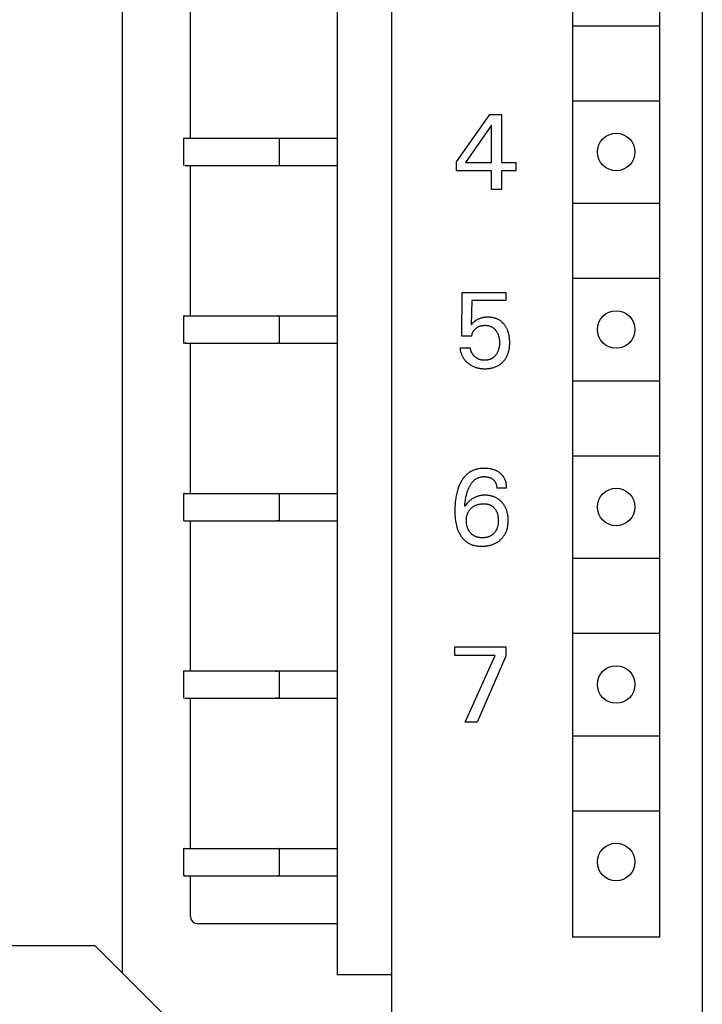
# Model space of a CAD drawing. Extents: x 0 to 594, y 0 to 420.
# Drawn here: x 127 to 147, y 297 to 326 of the extents above; entities that cross this region are included whole.
import ezdxf

# ---------------------------------------------------------------- set-up
doc = ezdxf.new("R2010")
doc.units = 0
doc.header["$LTSCALE"] = 32.67
doc.header["$MEASUREMENT"] = 0
doc.layers.add('20000_FRONT_O', color=7, linetype='CONTINUOUS')

msp = doc.modelspace()

# ---------------------------------------------------------------- linework, layer by layer
at = {"layer": '20000_FRONT_O', "color": 7, "linetype": 'Continuous'}
for p, q in [((138.33706, 233.72328), (138.33706, 352.92328)), ((147.43706, 353.02328), (147.43706, 233.62328)), ((136.73706, 351.62328), (136.73706, 297.82328)), ((143.63706, 350.12328), (143.63706, 298.92328)), ((146.18706, 350.12328), (146.18706, 298.92328)), ((130.43706, 347.02328), (130.43706, 297.88932)), ((132.43706, 322.32328), (132.43706, 326.72328)), ((143.66206, 325.62328), (146.16206, 325.62328)), ((143.66206, 323.42328), (146.16206, 323.42328)), ((140.23706, 321.63873), (141.20687, 323.02328)), ((141.20687, 323.02328), (141.55456, 323.02328)), ((141.55456, 323.02328), (141.55456, 321.61378)), ((141.25988, 322.70988), (140.49432, 321.61378)), ((141.25988, 321.61378), (141.25988, 322.70988)), ((132.23706, 322.32328), (132.23706, 321.52328)), ((132.23706, 322.32328), (136.73706, 322.32328)), ((135.03706, 322.32328), (135.03706, 321.52328)), ((140.23706, 321.37366), (140.23706, 321.63873)), ((140.49432, 321.61378), (141.25988, 321.61378)), ((141.55456, 321.61378), (141.97087, 321.61378)), ((141.97087, 321.61378), (141.97087, 321.37366)), ((132.27113, 321.52328), (136.73706, 321.52328)), ((132.43706, 317.12328), (132.43706, 321.52328)), ((141.25988, 321.37366), (140.23706, 321.37366)), ((141.25988, 320.82328), (141.25988, 321.37366)), ((141.55456, 321.37366), (141.55456, 320.82328)), ((141.97087, 321.37366), (141.55456, 321.37366)), ((141.55456, 320.82328), (141.25988, 320.82328)), ((143.66206, 320.42328), (146.16206, 320.42328)), ((143.66206, 318.22328), (146.16206, 318.22328)), ((140.38695, 316.52448), (140.40566, 317.8108)), ((140.40566, 317.8108), (141.67951, 317.8108)), ((140.68164, 317.57069), (140.66449, 316.86282)), ((141.67951, 317.57069), (140.68164, 317.57069)), ((141.67951, 317.8108), (141.67951, 317.57069)), ((132.23706, 317.12328), (132.23706, 316.32328)), ((132.23706, 317.12328), (136.73706, 317.12328)), ((132.27113, 317.123), (132.26282, 317.12328)), ((132.30481, 317.11695), (132.27113, 317.123)), ((134.9693, 317.11695), (135.00299, 317.123)), ((135.00589, 317.12315), (135.00299, 317.123)), ((135.0113, 317.12328), (135.00589, 317.12315)), ((135.03706, 317.12328), (135.03706, 316.32328)), ((140.79564, 316.9823), (140.78143, 316.97196)), ((140.81021, 316.99213), (140.79564, 316.9823)), ((140.82514, 317.00145), (140.81021, 316.99213)), ((140.84038, 317.01025), (140.82514, 317.00145)), ((140.85592, 317.01852), (140.84038, 317.01025)), ((140.87173, 317.02626), (140.85592, 317.01852)), ((140.8878, 317.03346), (140.87173, 317.02626)), ((140.90491, 317.04044), (140.8878, 317.03346)), ((140.92225, 317.04683), (140.90491, 317.04044)), ((140.9398, 317.05263), (140.92225, 317.04683)), ((140.95751, 317.05788), (140.9398, 317.05263)), ((140.97538, 317.06257), (140.95751, 317.05788)), ((140.99339, 317.06673), (140.97538, 317.06257)), ((141.01149, 317.07037), (140.99339, 317.06673)), ((141.03144, 317.07377), (141.01149, 317.07037)), ((141.05148, 317.07659), (141.03144, 317.07377)), ((141.07159, 317.07884), (141.05148, 317.07659)), ((141.09176, 317.08055), (141.07159, 317.07884)), ((141.11198, 317.08174), (141.09176, 317.08055)), ((141.13223, 317.08244), (141.11198, 317.08174)), ((141.15251, 317.08267), (141.13223, 317.08244)), ((141.17222, 317.08245), (141.15251, 317.08267)), ((141.19193, 317.08179), (141.17222, 317.08245)), ((141.21161, 317.08066), (141.19193, 317.08179)), ((141.23126, 317.07905), (141.21161, 317.08066)), ((141.25085, 317.07693), (141.23126, 317.07905)), ((141.27037, 317.07429), (141.25085, 317.07693)), ((141.2898, 317.07111), (141.27037, 317.07429)), ((141.30913, 317.06735), (141.2898, 317.07111)), ((141.32834, 317.06301), (141.30913, 317.06735)), ((141.34741, 317.05807), (141.32834, 317.06301)), ((141.36461, 317.05302), (141.34741, 317.05807)), ((141.38167, 317.04746), (141.36461, 317.05302)), ((141.39856, 317.04139), (141.38167, 317.04746)), ((141.41525, 317.03479), (141.39856, 317.04139)), ((141.43173, 317.02767), (141.41525, 317.03479)), ((141.44797, 317.02003), (141.43173, 317.02767)), ((141.46394, 317.01187), (141.44797, 317.02003)), ((141.47964, 317.00319), (141.46394, 317.01187)), ((141.49502, 316.99399), (141.47964, 317.00319)), ((141.51008, 316.98426), (141.49502, 316.99399)), ((141.52484, 316.97398), (141.51008, 316.98426)), ((141.53925, 316.9632), (141.52484, 316.97398)), ((140.68531, 316.88469), (140.66449, 316.86282)), ((140.70658, 316.90613), (140.68531, 316.88469)), ((140.72582, 316.92459), (140.70658, 316.90613)), ((140.74556, 316.94251), (140.72582, 316.92459)), ((140.73046, 316.67505), (140.73736, 316.68584)), ((140.73736, 316.68584), (140.7447, 316.69634)), ((140.7447, 316.69634), (140.75259, 316.70665)), ((140.76322, 316.95758), (140.74556, 316.94251)), ((140.75259, 316.70665), (140.76091, 316.71663)), ((140.76091, 316.71663), (140.76962, 316.72627)), ((140.78143, 316.97196), (140.76322, 316.95758)), ((140.76962, 316.72627), (140.77871, 316.73558)), ((140.77871, 316.73558), (140.78814, 316.74455)), ((140.78814, 316.74455), (140.79789, 316.75318)), ((140.79789, 316.75318), (140.80793, 316.76148)), ((140.80793, 316.76148), (140.81796, 316.76922)), ((140.81796, 316.76922), (140.82824, 316.77664)), ((140.82824, 316.77664), (140.83874, 316.7837)), ((140.83874, 316.7837), (140.84947, 316.79041)), ((140.84947, 316.79041), (140.86042, 316.79675)), ((140.86042, 316.79675), (140.87158, 316.8027)), ((140.87158, 316.8027), (140.88295, 316.80825)), ((140.88295, 316.80825), (140.89474, 316.8135)), ((140.89474, 316.8135), (140.90672, 316.81833)), ((140.90672, 316.81833), (140.91886, 316.82274)), ((140.91886, 316.82274), (140.93115, 316.82674)), ((140.93115, 316.82674), (140.94357, 316.83033)), ((140.94357, 316.83033), (140.95609, 316.83352)), ((140.95609, 316.83352), (140.9687, 316.83632)), ((140.9687, 316.83632), (140.98461, 316.83926)), ((140.98461, 316.83926), (141.0006, 316.84162)), ((141.0006, 316.84162), (141.01668, 316.84342)), ((141.01668, 316.84342), (141.03281, 316.84467)), ((141.03281, 316.84467), (141.04899, 316.84541)), ((141.04899, 316.84541), (141.0652, 316.84567)), ((141.0652, 316.84567), (141.07977, 316.8455)), ((141.07977, 316.8455), (141.09433, 316.84494)), ((141.09433, 316.84494), (141.10888, 316.84398)), ((141.10888, 316.84398), (141.12338, 316.84259)), ((141.12338, 316.84259), (141.13783, 316.84076)), ((141.13783, 316.84076), (141.15222, 316.83848)), ((141.15222, 316.83848), (141.16651, 316.83571)), ((141.16651, 316.83571), (141.1807, 316.83246)), ((141.1807, 316.83246), (141.19478, 316.82869)), ((141.19478, 316.82869), (141.20753, 316.82479)), ((141.20753, 316.82479), (141.22015, 316.82045)), ((141.22015, 316.82045), (141.23262, 316.81566)), ((141.23262, 316.81566), (141.2449, 316.81044)), ((141.2449, 316.81044), (141.25699, 316.80478)), ((141.25699, 316.80478), (141.26885, 316.79868)), ((141.26885, 316.79868), (141.28047, 316.79214)), ((141.28047, 316.79214), (141.29182, 316.78517)), ((141.29182, 316.78517), (141.30288, 316.77776)), ((141.30288, 316.77776), (141.3138, 316.7698)), ((141.3138, 316.7698), (141.32439, 316.76141)), ((141.32439, 316.76141), (141.33466, 316.75263)), ((141.33466, 316.75263), (141.3446, 316.74347)), ((141.3446, 316.74347), (141.35423, 316.73395)), ((141.35423, 316.73395), (141.36353, 316.72411)), ((141.36353, 316.72411), (141.37251, 316.71397)), ((141.37251, 316.71397), (141.38117, 316.70355)), ((141.38117, 316.70355), (141.3895, 316.69287)), ((141.3895, 316.69287), (141.3981, 316.68114)), ((141.55328, 316.95193), (141.53925, 316.9632)), ((141.56694, 316.9402), (141.55328, 316.95193)), ((141.58021, 316.92803), (141.56694, 316.9402)), ((141.59309, 316.91544), (141.58021, 316.92803)), ((141.60557, 316.90244), (141.59309, 316.91544)), ((141.61764, 316.88907), (141.60557, 316.90244)), ((141.6293, 316.87533), (141.61764, 316.88907)), ((141.64053, 316.86126), (141.6293, 316.87533)), ((141.65196, 316.84602), (141.64053, 316.86126)), ((141.6629, 316.83044), (141.65196, 316.84602)), ((141.67337, 316.81453), (141.6629, 316.83044)), ((141.68337, 316.79833), (141.67337, 316.81453)), ((141.69289, 316.78185), (141.68337, 316.79833)), ((141.70194, 316.76511), (141.69289, 316.78185)), ((141.71052, 316.74812), (141.70194, 316.76511)), ((141.71863, 316.73091), (141.71052, 316.74812)), ((141.72629, 316.71349), (141.71863, 316.73091)), ((141.73488, 316.6923), (141.72629, 316.71349)), ((141.74282, 316.67086), (141.73488, 316.6923)), ((140.68164, 316.52448), (140.38695, 316.52448)), ((140.68164, 316.52448), (140.68313, 316.53797)), ((140.68313, 316.53797), (140.68512, 316.55142)), ((140.68512, 316.55142), (140.68761, 316.56482)), ((140.68761, 316.56482), (140.69061, 316.57814)), ((140.69061, 316.57814), (140.6941, 316.59135)), ((140.6941, 316.59135), (140.6981, 316.60443)), ((140.6981, 316.60443), (140.7026, 316.61734)), ((140.7026, 316.61734), (140.70729, 316.62931)), ((140.70729, 316.62931), (140.71242, 316.64108)), ((140.71242, 316.64108), (140.71799, 316.65265)), ((140.71799, 316.65265), (140.724, 316.66398)), ((140.724, 316.66398), (140.73046, 316.67505)), ((141.3981, 316.68114), (141.40632, 316.66915)), ((141.40632, 316.66915), (141.41416, 316.65692)), ((141.41416, 316.65692), (141.42162, 316.64446)), ((141.42162, 316.64446), (141.42868, 316.63178)), ((141.42868, 316.63178), (141.43536, 316.6189)), ((141.43536, 316.6189), (141.44165, 316.60582)), ((141.44165, 316.60582), (141.44754, 316.59256)), ((141.44754, 316.59256), (141.45336, 316.57831)), ((141.45336, 316.57831), (141.45874, 316.56388)), ((141.45874, 316.56388), (141.46369, 316.54929)), ((141.46369, 316.54929), (141.46822, 316.53456)), ((141.46822, 316.53456), (141.47234, 316.51971)), ((141.47234, 316.51971), (141.47607, 316.50476)), ((141.47607, 316.50476), (141.4794, 316.48971)), ((141.4794, 316.48971), (141.48236, 316.47459)), ((141.48236, 316.47459), (141.48558, 316.45538)), ((141.48558, 316.45538), (141.48824, 316.43609)), ((141.48824, 316.43609), (141.49036, 316.41674)), ((141.49036, 316.41674), (141.49197, 316.39733)), ((141.49197, 316.39733), (141.49309, 316.37789)), ((141.75013, 316.6492), (141.74282, 316.67086)), ((141.75683, 316.62734), (141.75013, 316.6492)), ((141.76292, 316.6053), (141.75683, 316.62734)), ((141.76842, 316.5831), (141.76292, 316.6053)), ((141.77336, 316.56077), (141.76842, 316.5831)), ((141.77774, 316.53834), (141.77336, 316.56077)), ((141.78422, 316.49817), (141.77774, 316.53834)), ((141.78824, 316.46587), (141.78422, 316.49817)), ((141.79126, 316.43346), (141.78824, 316.46587)), ((141.79335, 316.40096), (141.79126, 316.43346)), ((141.79454, 316.36841), (141.79335, 316.40096)), ((132.26282, 316.32328), (132.23706, 316.32328)), ((132.27113, 316.32355), (132.26282, 316.32328)), ((132.30481, 316.3296), (132.27113, 316.32355)), ((132.27113, 316.32328), (136.73706, 316.32328)), ((132.43706, 311.92328), (132.43706, 316.32328)), ((134.9693, 316.3296), (135.00299, 316.32355)), ((135.00589, 316.3234), (135.00299, 316.32355)), ((135.0113, 316.32328), (135.00589, 316.3234)), ((140.33706, 316.18926), (140.33961, 316.16656)), ((140.33706, 316.18926), (140.63798, 316.18926)), ((140.33961, 316.16656), (140.34286, 316.14389)), ((140.34286, 316.14389), (140.34682, 316.12129)), ((140.34682, 316.12129), (140.35148, 316.09879)), ((140.63962, 316.17663), (140.63798, 316.18926)), ((140.64168, 316.16402), (140.63962, 316.17663)), ((140.64416, 316.15143), (140.64168, 316.16402)), ((140.64704, 316.13887), (140.64416, 316.15143)), ((140.65033, 316.12637), (140.64704, 316.13887)), ((140.65402, 316.11394), (140.65033, 316.12637)), ((140.65809, 316.10159), (140.65402, 316.11394)), ((141.45925, 316.11166), (141.45396, 316.09702)), ((141.46412, 316.12645), (141.45925, 316.11166)), ((141.46858, 316.14137), (141.46412, 316.12645)), ((141.47265, 316.15641), (141.46858, 316.14137)), ((141.47632, 316.17155), (141.47265, 316.15641)), ((141.47961, 316.18678), (141.47632, 316.17155)), ((141.48254, 316.20208), (141.47961, 316.18678)), ((141.48552, 316.22017), (141.48254, 316.20208)), ((141.48802, 316.23833), (141.48552, 316.22017)), ((141.49006, 316.25654), (141.48802, 316.23833)), ((141.49182, 316.27709), (141.49006, 316.25654)), ((141.49304, 316.29768), (141.49182, 316.27709)), ((141.49375, 316.3183), (141.49304, 316.29768)), ((141.49309, 316.37789), (141.49375, 316.35842)), ((141.49375, 316.35842), (141.49397, 316.33894)), ((141.49397, 316.33894), (141.49375, 316.3183)), ((141.76835, 316.09688), (141.77376, 316.12065)), ((141.77376, 316.12065), (141.77896, 316.14722)), ((141.77896, 316.14722), (141.78336, 316.17392)), ((141.78336, 316.17392), (141.78699, 316.20073)), ((141.78699, 316.20073), (141.78989, 316.22764)), ((141.78989, 316.22764), (141.7921, 316.25462)), ((141.7921, 316.25462), (141.79364, 316.28166)), ((141.79364, 316.28166), (141.79456, 316.30873)), ((141.79489, 316.33582), (141.79454, 316.36841)), ((141.79456, 316.30873), (141.79489, 316.33582)), ((140.35148, 316.09879), (140.35686, 316.07642)), ((140.35686, 316.07642), (140.36294, 316.05423)), ((140.36294, 316.05423), (140.36974, 316.03223)), ((140.36974, 316.03223), (140.37725, 316.01047)), ((140.37725, 316.01047), (140.38492, 315.9904)), ((140.38492, 315.9904), (140.39321, 315.97058)), ((140.39321, 315.97058), (140.40213, 315.95106)), ((140.40213, 315.95106), (140.41168, 315.93185)), ((140.41168, 315.93185), (140.42187, 315.91298)), ((140.42187, 315.91298), (140.43269, 315.89448)), ((140.43269, 315.89448), (140.44415, 315.87638)), ((140.44415, 315.87638), (140.45625, 315.85871)), ((140.45625, 315.85871), (140.46902, 315.84144)), ((140.46902, 315.84144), (140.48241, 315.82463)), ((140.48241, 315.82463), (140.49638, 315.80829)), ((140.66255, 316.08933), (140.65809, 316.10159)), ((140.66738, 316.07719), (140.66255, 316.08933)), ((140.67258, 316.06516), (140.66738, 316.07719)), ((140.67814, 316.05328), (140.67258, 316.06516)), ((140.68406, 316.04155), (140.67814, 316.05328)), ((140.69032, 316.02999), (140.68406, 316.04155)), ((140.69693, 316.01861), (140.69032, 316.02999)), ((140.70386, 316.00742), (140.69693, 316.01861)), ((140.71113, 315.99645), (140.70386, 316.00742)), ((140.71871, 315.9857), (140.71113, 315.99645)), ((140.72638, 315.97549), (140.71871, 315.9857)), ((140.73433, 315.96552), (140.72638, 315.97549)), ((140.74256, 315.9558), (140.73433, 315.96552)), ((140.75107, 315.94634), (140.74256, 315.9558)), ((140.75985, 315.93717), (140.75107, 315.94634)), ((140.7689, 315.92828), (140.75985, 315.93717)), ((140.7782, 315.9197), (140.7689, 315.92828)), ((140.78775, 315.91143), (140.7782, 315.9197)), ((140.79755, 315.9035), (140.78775, 315.91143)), ((140.80759, 315.89591), (140.79755, 315.9035)), ((140.81785, 315.88867), (140.80759, 315.89591)), ((140.82835, 315.88181), (140.81785, 315.88867)), ((140.83906, 315.87533), (140.82835, 315.88181)), ((140.84998, 315.86924), (140.83906, 315.87533)), ((140.86112, 315.86356), (140.84998, 315.86924)), ((140.8729, 315.8581), (140.86112, 315.86356)), ((140.88489, 315.85308), (140.8729, 315.8581)), ((140.89707, 315.8485), (140.88489, 315.85308)), ((140.90941, 315.84434), (140.89707, 315.8485)), ((140.92191, 315.84058), (140.90941, 315.84434)), ((140.93455, 315.83722), (140.92191, 315.84058)), ((140.94732, 315.83425), (140.93455, 315.83722)), ((140.96019, 315.83165), (140.94732, 315.83425)), ((140.97315, 315.82941), (140.96019, 315.83165)), ((140.98619, 315.82752), (140.97315, 315.82941)), ((140.9993, 315.82597), (140.98619, 315.82752)), ((141.01245, 315.82474), (140.9993, 315.82597)), ((141.02563, 315.82383), (141.01245, 315.82474)), ((141.03882, 315.82322), (141.02563, 315.82383)), ((141.05202, 315.82289), (141.03882, 315.82322)), ((141.0652, 315.82285), (141.05202, 315.82289)), ((141.07998, 315.82312), (141.0652, 315.82285)), ((141.09471, 315.82376), (141.07998, 315.82312)), ((141.10939, 315.82478), (141.09471, 315.82376)), ((141.12399, 315.8262), (141.10939, 315.82478)), ((141.13852, 315.82807), (141.12399, 315.8262)), ((141.15296, 315.83039), (141.13852, 315.82807)), ((141.1673, 315.83319), (141.15296, 315.83039)), ((141.18153, 315.8365), (141.1673, 315.83319)), ((141.19565, 315.84035), (141.18153, 315.8365)), ((141.20719, 315.84393), (141.19565, 315.84035)), ((141.21863, 315.8479), (141.20719, 315.84393)), ((141.22995, 315.85223), (141.21863, 315.8479)), ((141.24113, 315.85694), (141.22995, 315.85223)), ((141.25215, 315.86202), (141.24113, 315.85694)), ((141.263, 315.86746), (141.25215, 315.86202)), ((141.27365, 315.87327), (141.263, 315.86746)), ((141.28409, 315.87943), (141.27365, 315.87327)), ((141.2943, 315.88596), (141.28409, 315.87943)), ((141.30427, 315.89284), (141.2943, 315.88596)), ((141.31418, 315.90023), (141.30427, 315.89284)), ((141.32382, 315.90797), (141.31418, 315.90023)), ((141.33318, 315.91604), (141.32382, 315.90797)), ((141.34227, 315.92443), (141.33318, 315.91604)), ((141.35109, 315.93311), (141.34227, 315.92443)), ((141.35963, 315.94207), (141.35109, 315.93311)), ((141.3679, 315.95129), (141.35963, 315.94207)), ((141.37589, 315.96075), (141.3679, 315.95129)), ((141.38361, 315.97044), (141.37589, 315.96075)), ((141.39106, 315.98033), (141.38361, 315.97044)), ((141.39956, 315.99232), (141.39106, 315.98033)), ((141.40767, 316.00456), (141.39956, 315.99232)), ((141.4154, 316.01704), (141.40767, 316.00456)), ((141.42274, 316.02974), (141.4154, 316.01704)), ((141.4297, 316.04266), (141.42274, 316.02974)), ((141.43627, 316.05577), (141.4297, 316.04266)), ((141.44244, 316.06907), (141.43627, 316.05577)), ((141.44823, 316.08254), (141.44244, 316.06907)), ((141.45396, 316.09702), (141.44823, 316.08254)), ((141.63512, 315.81914), (141.64937, 315.83758)), ((141.64937, 315.83758), (141.66294, 315.85652)), ((141.66294, 315.85652), (141.67584, 315.87593)), ((141.67584, 315.87593), (141.68804, 315.89578)), ((141.68804, 315.89578), (141.69955, 315.91603)), ((141.69955, 315.91603), (141.71035, 315.93667)), ((141.71035, 315.93667), (141.72089, 315.95866)), ((141.72089, 315.95866), (141.73066, 315.98101)), ((141.73066, 315.98101), (141.73967, 316.00367)), ((141.73967, 316.00367), (141.74793, 316.02662)), ((141.74793, 316.02662), (141.75546, 316.04983)), ((141.75546, 316.04983), (141.76226, 316.07326)), ((141.76226, 316.07326), (141.76835, 316.09688)), ((140.49638, 315.80829), (140.51091, 315.79244)), ((140.51091, 315.79244), (140.52598, 315.77707)), ((140.52598, 315.77707), (140.54154, 315.7622)), ((140.54154, 315.7622), (140.55758, 315.74783)), ((140.55758, 315.74783), (140.57405, 315.73398)), ((140.57405, 315.73398), (140.59294, 315.71913)), ((140.59294, 315.71913), (140.61233, 315.70495)), ((140.61233, 315.70495), (140.63219, 315.69146)), ((140.63219, 315.69146), (140.6525, 315.67868)), ((140.6525, 315.67868), (140.67325, 315.66662)), ((140.67325, 315.66662), (140.6944, 315.65531)), ((140.6944, 315.65531), (140.71594, 315.64476)), ((140.71594, 315.64476), (140.73846, 315.63472)), ((140.73846, 315.63472), (140.76132, 315.6255)), ((140.76132, 315.6255), (140.78451, 315.61708)), ((140.78451, 315.61708), (140.80797, 315.60946)), ((140.80797, 315.60946), (140.83167, 315.60261)), ((140.83167, 315.60261), (140.85558, 315.59654)), ((140.85558, 315.59654), (140.87965, 315.59123)), ((140.87965, 315.59123), (140.90586, 315.58631)), ((140.90586, 315.58631), (140.9322, 315.58225)), ((140.9322, 315.58225), (140.95866, 315.57899)), ((140.95866, 315.57899), (140.98521, 315.57651)), ((140.98521, 315.57651), (141.01183, 315.57477)), ((141.01183, 315.57477), (141.0385, 315.57374)), ((141.0385, 315.57374), (141.0652, 315.57338)), ((141.0652, 315.57338), (141.09198, 315.57368)), ((141.09198, 315.57368), (141.11875, 315.57466)), ((141.11875, 315.57466), (141.14548, 315.57635)), ((141.14548, 315.57635), (141.17214, 315.5788)), ((141.17214, 315.5788), (141.1987, 315.58203)), ((141.1987, 315.58203), (141.22515, 315.58608)), ((141.22515, 315.58608), (141.25145, 315.59098)), ((141.25145, 315.59098), (141.27759, 315.59677)), ((141.27759, 315.59677), (141.30103, 315.60279)), ((141.30103, 315.60279), (141.32428, 315.60958)), ((141.32428, 315.60958), (141.34728, 315.61714)), ((141.34728, 315.61714), (141.37002, 315.62549)), ((141.37002, 315.62549), (141.39243, 315.63463)), ((141.39243, 315.63463), (141.4145, 315.64458)), ((141.4145, 315.64458), (141.43617, 315.65534)), ((141.43617, 315.65534), (141.45742, 315.66693)), ((141.45742, 315.66693), (141.47543, 315.67764)), ((141.47543, 315.67764), (141.49308, 315.68896)), ((141.49308, 315.68896), (141.51033, 315.70088)), ((141.51033, 315.70088), (141.52718, 315.71337)), ((141.52718, 315.71337), (141.54361, 315.72642)), ((141.54361, 315.72642), (141.55958, 315.74001)), ((141.55958, 315.74001), (141.5751, 315.75413)), ((141.5751, 315.75413), (141.59014, 315.76875)), ((141.59014, 315.76875), (141.60467, 315.78387)), ((141.60467, 315.78387), (141.62022, 315.80123)), ((141.62022, 315.80123), (141.63512, 315.81914)), ((143.66206, 315.22328), (146.16206, 315.22328)), ((143.66206, 313.02328), (146.16206, 313.02328)), ((140.94105, 312.65031), (140.91492, 312.64711)), ((140.96727, 312.65277), (140.94105, 312.65031)), ((140.99355, 312.65452), (140.96727, 312.65277)), ((141.01986, 312.65559), (140.99355, 312.65452)), ((141.04617, 312.65602), (141.01986, 312.65559)), ((141.07688, 312.65573), (141.04617, 312.65602)), ((141.10754, 312.65456), (141.07688, 312.65573)), ((141.1381, 312.65248), (141.10754, 312.65456)), ((141.16857, 312.64943), (141.1381, 312.65248)), ((141.19891, 312.64537), (141.16857, 312.64943)), ((140.44389, 312.37789), (140.42812, 312.35697)), ((140.46031, 312.39828), (140.44389, 312.37789)), ((140.47739, 312.41811), (140.46031, 312.39828)), ((140.49514, 312.43733), (140.47739, 312.41811)), ((140.51356, 312.45589), (140.49514, 312.43733)), ((140.53268, 312.47377), (140.51356, 312.45589)), ((140.55109, 312.48974), (140.53268, 312.47377)), ((140.57008, 312.50507), (140.55109, 312.48974)), ((140.58961, 312.51971), (140.57008, 312.50507)), ((140.60966, 312.53367), (140.58961, 312.51971)), ((140.6302, 312.54691), (140.60966, 312.53367)), ((140.65119, 312.55943), (140.6302, 312.54691)), ((140.6726, 312.5712), (140.65119, 312.55943)), ((140.69441, 312.58221), (140.6726, 312.5712)), ((140.71657, 312.59243), (140.69441, 312.58221)), ((140.73908, 312.60185), (140.71657, 312.59243)), ((140.76188, 312.61046), (140.73908, 312.60185)), ((140.78678, 312.61881), (140.76188, 312.61046)), ((140.81197, 312.62622), (140.78678, 312.61881)), ((140.83741, 312.63272), (140.81197, 312.62622)), ((140.8271, 312.35868), (140.84035, 312.36579)), ((140.86307, 312.63835), (140.83741, 312.63272)), ((140.84035, 312.36579), (140.85383, 312.3724)), ((140.85383, 312.3724), (140.86755, 312.37848)), ((140.88892, 312.64313), (140.86307, 312.63835)), ((140.86755, 312.37848), (140.88298, 312.38459)), ((140.88298, 312.38459), (140.89865, 312.39004)), ((140.91492, 312.64711), (140.88892, 312.64313)), ((140.89865, 312.39004), (140.91453, 312.39487)), ((140.91453, 312.39487), (140.93061, 312.39909)), ((140.93061, 312.39909), (140.94685, 312.4027)), ((140.94685, 312.4027), (140.96323, 312.40574)), ((140.96323, 312.40574), (140.97971, 312.40821)), ((140.97971, 312.40821), (140.99628, 312.41014)), ((140.99628, 312.41014), (141.01289, 312.41153)), ((141.01289, 312.41153), (141.02953, 312.41241)), ((141.02953, 312.41241), (141.04617, 312.41279)), ((141.04617, 312.41279), (141.0637, 312.41266)), ((141.0637, 312.41266), (141.08118, 312.41197)), ((141.08118, 312.41197), (141.09861, 312.4107)), ((141.09861, 312.4107), (141.11598, 312.40884)), ((141.11598, 312.40884), (141.13326, 312.40637)), ((141.13326, 312.40637), (141.15046, 312.40326)), ((141.15046, 312.40326), (141.16562, 312.39995)), ((141.16562, 312.39995), (141.18066, 312.3961)), ((141.18066, 312.3961), (141.19554, 312.39168)), ((141.19554, 312.39168), (141.21022, 312.38665)), ((141.22911, 312.64025), (141.19891, 312.64537)), ((141.21022, 312.38665), (141.22466, 312.38099)), ((141.22466, 312.38099), (141.23881, 312.37467)), ((141.25577, 312.6348), (141.22911, 312.64025)), ((141.23881, 312.37467), (141.25174, 312.36816)), ((141.25174, 312.36816), (141.26435, 312.36105)), ((141.28224, 312.62843), (141.25577, 312.6348)), ((141.26435, 312.36105), (141.27664, 312.35337)), ((141.30846, 312.62112), (141.28224, 312.62843)), ((141.33437, 312.61279), (141.30846, 312.62112)), ((141.35992, 312.60342), (141.33437, 312.61279)), ((141.38503, 312.59296), (141.35992, 312.60342)), ((141.40464, 312.58383), (141.38503, 312.59296)), ((141.4239, 312.57399), (141.40464, 312.58383)), ((141.44279, 312.56343), (141.4239, 312.57399)), ((141.46127, 312.55216), (141.44279, 312.56343)), ((141.47931, 312.54019), (141.46127, 312.55216)), ((141.49687, 312.52751), (141.47931, 312.54019)), ((141.51392, 312.51413), (141.49687, 312.52751)), ((141.52896, 312.50136), (141.51392, 312.51413)), ((141.54351, 312.48804), (141.52896, 312.50136)), ((141.55755, 312.47417), (141.54351, 312.48804)), ((141.57104, 312.45977), (141.55755, 312.47417)), ((141.58393, 312.44485), (141.57104, 312.45977)), ((141.5962, 312.42944), (141.58393, 312.44485)), ((141.60781, 312.41355), (141.5962, 312.42944)), ((141.61873, 312.39719), (141.60781, 312.41355)), ((141.62911, 312.38007), (141.61873, 312.39719)), ((141.63874, 312.36252), (141.62911, 312.38007)), ((141.64764, 312.34457), (141.63874, 312.36252)), ((140.28267, 312.07169), (140.27264, 312.04165)), ((140.29341, 312.1015), (140.28267, 312.07169)), ((140.30488, 312.13103), (140.29341, 312.1015)), ((140.31711, 312.16027), (140.30488, 312.13103)), ((140.33011, 312.18919), (140.31711, 312.16027)), ((140.34392, 312.21776), (140.33011, 312.18919)), ((140.35857, 312.24595), (140.34392, 312.21776)), ((140.37127, 312.26887), (140.35857, 312.24595)), ((140.38457, 312.29147), (140.37127, 312.26887)), ((140.39847, 312.31372), (140.38457, 312.29147)), ((140.41298, 312.33556), (140.39847, 312.31372)), ((140.42812, 312.35697), (140.41298, 312.33556)), ((140.58469, 312.05942), (140.59452, 312.08186)), ((140.59452, 312.08186), (140.60492, 312.10407)), ((140.60492, 312.10407), (140.61332, 312.12097)), ((140.61332, 312.12097), (140.62209, 312.1377)), ((140.62209, 312.1377), (140.63125, 312.15422)), ((140.63125, 312.15422), (140.64082, 312.17051)), ((140.64082, 312.17051), (140.6508, 312.18654)), ((140.6508, 312.18654), (140.66122, 312.20228)), ((140.66122, 312.20228), (140.67209, 312.21769)), ((140.67209, 312.21769), (140.68344, 312.23276)), ((140.68344, 312.23276), (140.69527, 312.24745)), ((140.69527, 312.24745), (140.70761, 312.26173)), ((140.70761, 312.26173), (140.72047, 312.27558)), ((140.72047, 312.27558), (140.73109, 312.28626)), ((140.73109, 312.28626), (140.74203, 312.29664)), ((140.74203, 312.29664), (140.7533, 312.30667)), ((140.7533, 312.30667), (140.76488, 312.31635)), ((140.76488, 312.31635), (140.77676, 312.32565)), ((140.77676, 312.32565), (140.78893, 312.33456)), ((140.78893, 312.33456), (140.80138, 312.34304)), ((140.80138, 312.34304), (140.81411, 312.35109)), ((140.81411, 312.35109), (140.8271, 312.35868)), ((141.27664, 312.35337), (141.28856, 312.34513)), ((141.28856, 312.34513), (141.3001, 312.33635)), ((141.3001, 312.33635), (141.31123, 312.32703)), ((141.31123, 312.32703), (141.32062, 312.31844)), ((141.32062, 312.31844), (141.32965, 312.30947)), ((141.32965, 312.30947), (141.33829, 312.30012)), ((141.33829, 312.30012), (141.34651, 312.29042)), ((141.34651, 312.29042), (141.35429, 312.28037)), ((141.35429, 312.28037), (141.36159, 312.26999)), ((141.36159, 312.26999), (141.3684, 312.25929)), ((141.3684, 312.25929), (141.37487, 312.24794)), ((141.37487, 312.24794), (141.3808, 312.23629)), ((141.3808, 312.23629), (141.38619, 312.22437)), ((141.38619, 312.22437), (141.39107, 312.21221)), ((141.39107, 312.21221), (141.39543, 312.19984)), ((141.39543, 312.19984), (141.39931, 312.18729)), ((141.39931, 312.18729), (141.4027, 312.17458)), ((141.4027, 312.17458), (141.40594, 312.1602)), ((141.40594, 312.1602), (141.40862, 312.14571)), ((141.40862, 312.14571), (141.41075, 312.13114)), ((141.41075, 312.13114), (141.41234, 312.11653)), ((141.41234, 312.11653), (141.41343, 312.10192)), ((141.41343, 312.10192), (141.41402, 312.08736)), ((141.41402, 312.08736), (141.41413, 312.07289)), ((141.70258, 312.07289), (141.41413, 312.07289)), ((141.65583, 312.32626), (141.64764, 312.34457)), ((141.6633, 312.30762), (141.65583, 312.32626)), ((141.67008, 312.2887), (141.6633, 312.30762)), ((141.67619, 312.26951), (141.67008, 312.2887)), ((141.68162, 312.25011), (141.67619, 312.26951)), ((141.6876, 312.22511), (141.68162, 312.25011)), ((141.69254, 312.19988), (141.6876, 312.22511)), ((141.69646, 312.1745), (141.69254, 312.19988)), ((141.69941, 312.14903), (141.69646, 312.1745)), ((141.70139, 312.12356), (141.69941, 312.14903)), ((141.70244, 312.09815), (141.70139, 312.12356)), ((141.70258, 312.07289), (141.70244, 312.09815)), ((132.23706, 311.92328), (132.23706, 311.12328)), ((132.23706, 311.92328), (136.73706, 311.92328)), ((132.27113, 311.923), (132.26282, 311.92328)), ((134.9693, 311.91695), (135.00299, 311.923)), ((135.00589, 311.92315), (135.00299, 311.923)), ((135.0113, 311.92328), (135.00589, 311.92315)), ((135.03706, 311.92328), (135.03706, 311.12328)), ((140.21801, 311.81404), (140.21166, 311.774)), ((140.2252, 311.85393), (140.21801, 311.81404)), ((140.23327, 311.89364), (140.2252, 311.85393)), ((140.24228, 311.93314), (140.23327, 311.89364)), ((140.25227, 311.9724), (140.24228, 311.93314)), ((140.26329, 312.01138), (140.25227, 311.9724)), ((140.27264, 312.04165), (140.26329, 312.01138)), ((140.50028, 311.7562), (140.50587, 311.78793)), ((140.50587, 311.78793), (140.51205, 311.81954)), ((140.51205, 311.81954), (140.51886, 311.851)), ((140.51886, 311.851), (140.52634, 311.88231)), ((140.52634, 311.88231), (140.53451, 311.91343)), ((140.53451, 311.91343), (140.54342, 311.94434)), ((140.54342, 311.94434), (140.5507, 311.96768)), ((140.5507, 311.96768), (140.55845, 311.99088)), ((140.55845, 311.99088), (140.56668, 312.01392)), ((140.56668, 312.01392), (140.57542, 312.03677)), ((140.57542, 312.03677), (140.58469, 312.05942)), ((140.73337, 311.7852), (140.71513, 311.77454)), ((140.75194, 311.79526), (140.73337, 311.7852)), ((140.77083, 311.80472), (140.75194, 311.79526)), ((140.79001, 311.81355), (140.77083, 311.80472)), ((140.80947, 311.82174), (140.79001, 311.81355)), ((140.82918, 311.82927), (140.80947, 311.82174)), ((140.84913, 311.83613), (140.82918, 311.82927)), ((140.86929, 311.8423), (140.84913, 311.83613)), ((140.89017, 311.8479), (140.86929, 311.8423)), ((140.91123, 311.85279), (140.89017, 311.8479)), ((140.93245, 311.85697), (140.91123, 311.85279)), ((140.9538, 311.86048), (140.93245, 311.85697)), ((140.97526, 311.86333), (140.9538, 311.86048)), ((140.99681, 311.86555), (140.97526, 311.86333)), ((141.01843, 311.86716), (140.99681, 311.86555)), ((141.04008, 311.86818), (141.01843, 311.86716)), ((141.06176, 311.86863), (141.04008, 311.86818)), ((141.08414, 311.86852), (141.06176, 311.86863)), ((141.1065, 311.86782), (141.08414, 311.86852)), ((141.12883, 311.8665), (141.1065, 311.86782)), ((141.15109, 311.86457), (141.12883, 311.8665)), ((141.17329, 311.862), (141.15109, 311.86457)), ((141.19539, 311.85878), (141.17329, 311.862)), ((141.21739, 311.85489), (141.19539, 311.85878)), ((141.23926, 311.85033), (141.21739, 311.85489)), ((141.26099, 311.84507), (141.23926, 311.85033)), ((141.28073, 311.83965), (141.26099, 311.84507)), ((141.3003, 311.83363), (141.28073, 311.83965)), ((141.31969, 311.82701), (141.3003, 311.83363)), ((141.33886, 311.81978), (141.31969, 311.82701)), ((141.35778, 311.81194), (141.33886, 311.81978)), ((141.37642, 311.80349), (141.35778, 311.81194)), ((141.39476, 311.79442), (141.37642, 311.80349)), ((141.41277, 311.78472), (141.39476, 311.79442)), ((141.43042, 311.77439), (141.41277, 311.78472)), ((140.1883, 311.50515), (140.18729, 311.45926)), ((140.19011, 311.55101), (140.1883, 311.50515)), ((140.19277, 311.59682), (140.19011, 311.55101)), ((140.19631, 311.64258), (140.19277, 311.59682)), ((140.20074, 311.68826), (140.19631, 311.64258)), ((140.20612, 311.73385), (140.20074, 311.68826)), ((140.21166, 311.774), (140.20612, 311.73385)), ((140.47551, 311.53965), (140.47829, 311.57578)), ((140.4854, 311.55497), (140.47551, 311.53965)), ((140.47829, 311.57578), (140.48155, 311.61194)), ((140.48155, 311.61194), (140.48533, 311.64809)), ((140.48533, 311.64809), (140.48968, 311.6842)), ((140.49578, 311.56996), (140.4854, 311.55497)), ((140.48968, 311.6842), (140.49465, 311.72025)), ((140.49465, 311.72025), (140.50028, 311.7562)), ((140.51916, 311.60063), (140.49578, 311.56996)), ((140.54567, 311.63164), (140.51916, 311.60063)), ((140.5608, 311.64807), (140.54567, 311.63164)), ((140.57637, 311.66413), (140.5608, 311.64807)), ((140.59236, 311.67977), (140.57637, 311.66413)), ((140.60877, 311.69498), (140.59236, 311.67977)), ((140.62562, 311.70972), (140.60877, 311.69498)), ((140.64289, 311.72395), (140.62562, 311.70972)), ((140.66058, 311.73765), (140.64289, 311.72395)), ((140.67871, 311.75077), (140.66058, 311.73765)), ((140.66729, 311.48975), (140.67901, 311.50028)), ((140.69726, 311.7633), (140.67871, 311.75077)), ((140.67901, 311.50028), (140.69109, 311.51039)), ((140.69109, 311.51039), (140.70351, 311.52007)), ((140.71513, 311.77454), (140.69726, 311.7633)), ((140.70351, 311.52007), (140.71626, 311.52931)), ((140.71626, 311.52931), (140.72932, 311.5381)), ((140.72932, 311.5381), (140.74267, 311.54643)), ((140.74267, 311.54643), (140.7563, 311.55428)), ((140.7563, 311.55428), (140.77019, 311.56165)), ((140.77019, 311.56165), (140.78495, 311.56881)), ((140.78495, 311.56881), (140.79996, 311.57544)), ((140.79996, 311.57544), (140.8152, 311.58155)), ((140.8152, 311.58155), (140.83063, 311.58715)), ((140.83063, 311.58715), (140.84624, 311.59227)), ((140.84624, 311.59227), (140.862, 311.5969)), ((140.862, 311.5969), (140.87789, 311.60107)), ((140.87789, 311.60107), (140.89389, 311.60479)), ((140.89389, 311.60479), (140.91172, 311.60839)), ((140.91172, 311.60839), (140.92963, 311.61145)), ((140.92963, 311.61145), (140.94763, 311.614)), ((140.94763, 311.614), (140.96569, 311.61603)), ((140.96569, 311.61603), (140.98381, 311.61755)), ((140.98381, 311.61755), (141.00197, 311.61857)), ((141.00197, 311.61857), (141.02016, 311.61911)), ((141.02016, 311.61911), (141.03837, 311.61916)), ((141.03837, 311.61916), (141.05452, 311.61881)), ((141.05452, 311.61881), (141.07066, 311.61805)), ((141.07066, 311.61805), (141.08676, 311.61685)), ((141.08676, 311.61685), (141.10281, 311.61517)), ((141.10281, 311.61517), (141.11878, 311.61296)), ((141.11878, 311.61296), (141.13466, 311.61021)), ((141.13466, 311.61021), (141.15042, 311.60686)), ((141.15042, 311.60686), (141.16605, 311.60288)), ((141.16605, 311.60288), (141.17858, 311.59918)), ((141.17858, 311.59918), (141.19099, 311.59504)), ((141.19099, 311.59504), (141.20326, 311.59047)), ((141.20326, 311.59047), (141.21535, 311.58547)), ((141.21535, 311.58547), (141.22726, 311.58003)), ((141.22726, 311.58003), (141.23896, 311.57417)), ((141.23896, 311.57417), (141.25043, 311.56788)), ((141.25043, 311.56788), (141.26165, 311.56117)), ((141.26165, 311.56117), (141.27259, 311.55403)), ((141.27259, 311.55403), (141.28464, 311.54543)), ((141.28464, 311.54543), (141.2963, 311.53633)), ((141.2963, 311.53633), (141.30758, 311.52674)), ((141.30758, 311.52674), (141.31846, 311.5167)), ((141.31846, 311.5167), (141.32895, 311.50624)), ((141.32895, 311.50624), (141.33904, 311.49538)), ((141.33904, 311.49538), (141.34873, 311.48416)), ((141.4476, 311.76348), (141.43042, 311.77439)), ((141.46438, 311.75198), (141.4476, 311.76348)), ((141.48076, 311.73989), (141.46438, 311.75198)), ((141.49673, 311.72724), (141.48076, 311.73989)), ((141.51227, 311.71407), (141.49673, 311.72724)), ((141.52739, 311.70039), (141.51227, 311.71407)), ((141.54206, 311.68624), (141.52739, 311.70039)), ((141.55628, 311.67163), (141.54206, 311.68624)), ((141.57005, 311.65658), (141.55628, 311.67163)), ((141.58304, 311.64151), (141.57005, 311.65658)), ((141.59557, 311.62606), (141.58304, 311.64151)), ((141.60764, 311.61025), (141.59557, 311.62606)), ((141.61922, 311.5941), (141.60764, 311.61025)), ((141.63033, 311.57762), (141.61922, 311.5941)), ((141.64093, 311.56081), (141.63033, 311.57762)), ((141.65103, 311.54371), (141.64093, 311.56081)), ((141.66061, 311.52631), (141.65103, 311.54371)), ((141.66966, 311.50864), (141.66061, 311.52631)), ((141.67958, 311.48762), (141.66966, 311.50864)), ((140.18729, 311.45926), (140.18706, 311.41335)), ((140.18706, 311.41335), (140.18748, 311.37351)), ((140.18748, 311.37351), (140.18852, 311.33368)), ((140.18852, 311.33368), (140.19025, 311.29388)), ((140.19025, 311.29388), (140.19271, 311.25413)), ((140.19271, 311.25413), (140.19596, 311.21444)), ((140.19596, 311.21444), (140.20006, 311.17482)), ((140.52764, 311.19843), (140.52982, 311.21631)), ((140.52982, 311.21631), (140.53255, 311.23411)), ((140.53255, 311.23411), (140.53586, 311.2518)), ((140.53586, 311.2518), (140.53978, 311.26939)), ((140.53978, 311.26939), (140.54387, 311.28519)), ((140.54387, 311.28519), (140.54849, 311.30086)), ((140.54849, 311.30086), (140.55364, 311.31637)), ((140.55364, 311.31637), (140.55933, 311.33168)), ((140.55933, 311.33168), (140.56557, 311.34678)), ((140.56557, 311.34678), (140.57235, 311.36163)), ((140.57235, 311.36163), (140.57969, 311.37621)), ((140.57969, 311.37621), (140.5876, 311.39049)), ((140.5876, 311.39049), (140.59587, 311.40413)), ((140.59587, 311.40413), (140.60466, 311.41744)), ((140.60466, 311.41744), (140.61396, 311.43042)), ((140.61396, 311.43042), (140.62374, 311.44304)), ((140.62374, 311.44304), (140.63398, 311.4553)), ((140.63398, 311.4553), (140.64467, 311.46718)), ((140.64467, 311.46718), (140.65578, 311.47867)), ((140.65578, 311.47867), (140.66729, 311.48975)), ((141.34873, 311.48416), (141.358, 311.4726)), ((141.358, 311.4726), (141.36767, 311.45962)), ((141.36767, 311.45962), (141.37685, 311.44629)), ((141.37685, 311.44629), (141.38553, 311.43264)), ((141.38553, 311.43264), (141.3937, 311.41869)), ((141.3937, 311.41869), (141.40137, 311.40446)), ((141.40137, 311.40446), (141.40852, 311.38997)), ((141.40852, 311.38997), (141.41517, 311.37524)), ((141.41517, 311.37524), (141.4217, 311.3593)), ((141.4217, 311.3593), (141.42765, 311.34314)), ((141.42765, 311.34314), (141.43305, 311.32678)), ((141.43305, 311.32678), (141.43792, 311.31024)), ((141.43792, 311.31024), (141.44227, 311.29356)), ((141.44227, 311.29356), (141.44611, 311.27676)), ((141.44611, 311.27676), (141.44947, 311.25986)), ((141.44947, 311.25986), (141.45266, 311.24097)), ((141.45266, 311.24097), (141.45529, 311.22201)), ((141.45529, 311.22201), (141.45738, 311.20298)), ((141.68877, 311.46627), (141.67958, 311.48762)), ((141.69726, 311.44462), (141.68877, 311.46627)), ((141.70504, 311.4227), (141.69726, 311.44462)), ((141.71214, 311.40055), (141.70504, 311.4227)), ((141.71856, 311.37819), (141.71214, 311.40055)), ((141.72432, 311.35565), (141.71856, 311.37819)), ((141.72943, 311.33297), (141.72432, 311.35565)), ((141.73433, 311.30785), (141.72943, 311.33297)), ((141.73849, 311.28262), (141.73433, 311.30785)), ((141.74192, 311.25728), (141.73849, 311.28262)), ((141.74468, 311.23185), (141.74192, 311.25728)), ((141.74677, 311.20634), (141.74468, 311.23185)), ((141.74822, 311.18079), (141.74677, 311.20634)), ((132.26282, 311.12328), (132.23706, 311.12328)), ((132.27113, 311.12355), (132.26282, 311.12328)), ((132.27113, 311.12328), (136.73706, 311.12328)), ((132.43706, 306.72328), (132.43706, 311.12328)), ((134.9693, 311.1296), (135.00299, 311.12355)), ((135.00589, 311.1234), (135.00299, 311.12355)), ((135.0113, 311.12328), (135.00589, 311.1234)), ((140.20006, 311.17482), (140.20508, 311.1353)), ((140.20508, 311.1353), (140.21025, 311.10084)), ((140.21025, 311.10084), (140.21621, 311.0665)), ((140.21621, 311.0665), (140.22298, 311.03231)), ((140.22298, 311.03231), (140.23062, 310.99831)), ((140.23062, 310.99831), (140.23916, 310.96454)), ((140.23916, 310.96454), (140.24865, 310.93101)), ((140.24865, 310.93101), (140.25913, 310.89778)), ((140.52384, 311.12646), (140.52411, 311.14449)), ((140.52404, 311.10635), (140.52384, 311.12646)), ((140.52476, 311.08625), (140.52404, 311.10635)), ((140.52411, 311.14449), (140.52481, 311.16251)), ((140.52604, 311.06619), (140.52476, 311.08625)), ((140.52481, 311.16251), (140.52598, 311.1805)), ((140.52598, 311.1805), (140.52764, 311.19843)), ((140.5279, 311.04619), (140.52604, 311.06619)), ((140.53036, 311.02625), (140.5279, 311.04619)), ((140.53344, 311.0064), (140.53036, 311.02625)), ((140.53718, 310.98666), (140.53344, 311.0064)), ((140.5406, 310.97117), (140.53718, 310.98666)), ((140.54445, 310.95578), (140.5406, 310.97117)), ((140.54874, 310.94051), (140.54445, 310.95578)), ((140.55349, 310.92537), (140.54874, 310.94051)), ((140.55869, 310.91039), (140.55349, 310.92537)), ((141.43134, 310.92353), (141.42613, 310.90848)), ((141.43607, 310.93873), (141.43134, 310.92353)), ((141.44035, 310.95408), (141.43607, 310.93873)), ((141.44418, 310.96954), (141.44035, 310.95408)), ((141.44757, 310.9851), (141.44418, 310.96954)), ((141.45129, 311.00508), (141.44757, 310.9851)), ((141.45435, 311.02516), (141.45129, 311.00508)), ((141.45679, 311.04532), (141.45435, 311.02516)), ((141.45863, 311.06555), (141.45679, 311.04532)), ((141.45738, 311.20298), (141.45897, 311.1839)), ((141.45991, 311.08583), (141.45863, 311.06555)), ((141.45897, 311.1839), (141.46007, 311.16478)), ((141.46066, 311.10614), (141.45991, 311.08583)), ((141.46007, 311.16478), (141.46071, 311.14563)), ((141.46091, 311.12646), (141.46066, 311.10614)), ((141.46071, 311.14563), (141.46091, 311.12646)), ((141.72571, 310.9106), (141.73156, 310.93757)), ((141.73156, 310.93757), (141.7365, 310.9647)), ((141.7365, 310.9647), (141.74059, 310.99197)), ((141.74059, 310.99197), (141.74384, 311.01936)), ((141.74384, 311.01936), (141.74631, 311.04684)), ((141.74631, 311.04684), (141.74803, 311.07438)), ((141.74803, 311.07438), (141.74903, 311.10197)), ((141.74908, 311.1552), (141.74822, 311.18079)), ((141.74903, 311.10197), (141.74936, 311.12958)), ((141.74936, 311.12958), (141.74908, 311.1552)), ((140.25913, 310.89778), (140.26799, 310.87216)), ((140.26799, 310.87216), (140.27749, 310.84676)), ((140.27749, 310.84676), (140.28766, 310.82161)), ((140.28766, 310.82161), (140.29851, 310.79676)), ((140.29851, 310.79676), (140.31008, 310.77222)), ((140.31008, 310.77222), (140.32236, 310.74803)), ((140.32236, 310.74803), (140.3354, 310.72422)), ((140.3354, 310.72422), (140.34921, 310.70081)), ((140.34921, 310.70081), (140.36215, 310.68038)), ((140.36215, 310.68038), (140.37571, 310.66033)), ((140.37571, 310.66033), (140.38989, 310.64072)), ((140.38989, 310.64072), (140.4047, 310.62157)), ((140.56437, 310.89559), (140.55869, 310.91039)), ((140.57054, 310.88098), (140.56437, 310.89559)), ((140.5772, 310.8666), (140.57054, 310.88098)), ((140.58401, 310.85313), (140.5772, 310.8666)), ((140.59127, 310.8399), (140.58401, 310.85313)), ((140.59898, 310.82692), (140.59127, 310.8399)), ((140.60712, 310.8142), (140.59898, 310.82692)), ((140.61569, 310.80176), (140.60712, 310.8142)), ((140.62468, 310.78962), (140.61569, 310.80176)), ((140.63409, 310.77779), (140.62468, 310.78962)), ((140.6439, 310.76629), (140.63409, 310.77779)), ((140.6544, 310.75483), (140.6439, 310.76629)), ((140.6653, 310.74376), (140.6544, 310.75483)), ((140.67661, 310.73309), (140.6653, 310.74376)), ((140.68829, 310.72284), (140.67661, 310.73309)), ((140.70036, 310.71305), (140.68829, 310.72284)), ((140.71278, 310.70373), (140.70036, 310.71305)), ((140.72555, 310.69491), (140.71278, 310.70373)), ((140.73866, 310.6866), (140.72555, 310.69491)), ((140.75227, 310.67874), (140.73866, 310.6866)), ((140.76618, 310.67142), (140.75227, 310.67874)), ((140.78037, 310.66464), (140.76618, 310.67142)), ((140.79482, 310.65841), (140.78037, 310.66464)), ((140.80949, 310.65271), (140.79482, 310.65841)), ((140.82435, 310.64754), (140.80949, 310.65271)), ((140.83939, 310.6429), (140.82435, 310.64754)), ((140.85456, 310.63879), (140.83939, 310.6429)), ((140.87139, 310.63486), (140.85456, 310.63879)), ((140.88834, 310.63154), (140.87139, 310.63486)), ((140.9054, 310.62879), (140.88834, 310.63154)), ((140.92253, 310.6266), (140.9054, 310.62879)), ((141.096, 310.6314), (141.07875, 310.62867)), ((141.11315, 310.63471), (141.096, 310.6314)), ((141.13019, 310.63861), (141.11315, 310.63471)), ((141.14542, 310.64267), (141.13019, 310.63861)), ((141.16052, 310.64724), (141.14542, 310.64267)), ((141.17545, 310.65233), (141.16052, 310.64724)), ((141.19019, 310.65796), (141.17545, 310.65233)), ((141.2047, 310.66412), (141.19019, 310.65796)), ((141.21896, 310.67083), (141.2047, 310.66412)), ((141.23294, 310.67809), (141.21896, 310.67083)), ((141.24661, 310.68591), (141.23294, 310.67809)), ((141.25897, 310.69366), (141.24661, 310.68591)), ((141.27102, 310.70188), (141.25897, 310.69366)), ((141.28277, 310.71054), (141.27102, 310.70188)), ((141.29419, 310.71964), (141.28277, 310.71054)), ((141.30529, 310.72914), (141.29419, 310.71964)), ((141.31604, 310.73904), (141.30529, 310.72914)), ((141.32645, 310.7493), (141.31604, 310.73904)), ((141.34085, 310.76474), (141.32645, 310.7493)), ((141.35066, 310.77617), (141.34085, 310.76474)), ((141.36007, 310.78793), (141.35066, 310.77617)), ((141.36906, 310.8), (141.36007, 310.78793)), ((141.37764, 310.81237), (141.36906, 310.8)), ((141.38578, 310.82503), (141.37764, 310.81237)), ((141.39349, 310.83794), (141.38578, 310.82503)), ((141.40075, 310.85111), (141.39349, 310.83794)), ((141.40755, 310.86452), (141.40075, 310.85111)), ((141.41425, 310.87896), (141.40755, 310.86452)), ((141.42044, 310.89361), (141.41425, 310.87896)), ((141.42613, 310.90848), (141.42044, 310.89361)), ((141.58609, 310.62702), (141.60129, 310.64569)), ((141.60129, 310.64569), (141.61579, 310.6649)), ((141.61579, 310.6649), (141.62955, 310.68463)), ((141.62955, 310.68463), (141.64255, 310.70487)), ((141.64255, 310.70487), (141.65477, 310.72558)), ((141.65477, 310.72558), (141.66653, 310.74745)), ((141.66653, 310.74745), (141.67745, 310.76976)), ((141.67745, 310.76976), (141.68752, 310.79247)), ((141.68752, 310.79247), (141.69676, 310.81555)), ((141.69676, 310.81555), (141.70518, 310.83894)), ((141.70518, 310.83894), (141.71281, 310.8626)), ((141.71281, 310.8626), (141.71965, 310.88651)), ((141.71965, 310.88651), (141.72571, 310.9106)), ((140.4047, 310.62157), (140.42014, 310.60294)), ((140.42014, 310.60294), (140.4362, 310.58486)), ((140.4362, 310.58486), (140.45288, 310.56737)), ((140.45288, 310.56737), (140.47019, 310.55052)), ((140.47019, 310.55052), (140.48813, 310.53435)), ((140.48813, 310.53435), (140.50669, 310.5189)), ((140.50669, 310.5189), (140.52529, 310.50464)), ((140.52529, 310.50464), (140.54444, 310.4911)), ((140.54444, 310.4911), (140.5641, 310.47829)), ((140.5641, 310.47829), (140.58424, 310.46622)), ((140.58424, 310.46622), (140.60482, 310.4549)), ((140.60482, 310.4549), (140.62581, 310.44433)), ((140.62581, 310.44433), (140.64715, 310.43453)), ((140.64715, 310.43453), (140.66883, 310.42549)), ((140.66883, 310.42549), (140.6908, 310.41723)), ((140.6908, 310.41723), (140.71302, 310.40976)), ((140.71302, 310.40976), (140.73782, 310.40242)), ((140.73782, 310.40242), (140.76285, 310.39601)), ((140.76285, 310.39601), (140.78809, 310.39049)), ((140.78809, 310.39049), (140.81351, 310.38582)), ((140.81351, 310.38582), (140.83908, 310.38195)), ((140.83908, 310.38195), (140.86477, 310.37886)), ((140.86477, 310.37886), (140.89056, 310.37649)), ((140.89056, 310.37649), (140.91641, 310.37482)), ((140.91641, 310.37482), (140.94231, 310.37379)), ((140.93974, 310.62494), (140.92253, 310.6266)), ((140.957, 310.62377), (140.93974, 310.62494)), ((140.94231, 310.37379), (140.96821, 310.37338)), ((140.97429, 310.62309), (140.957, 310.62377)), ((140.96821, 310.37338), (140.99611, 310.37359)), ((140.9916, 310.62285), (140.97429, 310.62309)), ((141.00909, 310.62305), (140.9916, 310.62285)), ((140.99611, 310.37359), (141.02397, 310.37449)), ((141.02657, 310.62371), (141.00909, 310.62305)), ((141.02397, 310.37449), (141.05177, 310.3761)), ((141.04402, 310.62485), (141.02657, 310.62371)), ((141.06142, 310.62649), (141.04402, 310.62485)), ((141.05177, 310.3761), (141.07951, 310.37845)), ((141.07875, 310.62867), (141.06142, 310.62649)), ((141.07951, 310.37845), (141.10715, 310.38156)), ((141.10715, 310.38156), (141.13468, 310.38546)), ((141.13468, 310.38546), (141.16209, 310.39018)), ((141.16209, 310.39018), (141.18935, 310.39573)), ((141.18935, 310.39573), (141.21386, 310.40149)), ((141.21386, 310.40149), (141.2382, 310.40797)), ((141.2382, 310.40797), (141.26235, 310.41518)), ((141.26235, 310.41518), (141.28625, 310.42314)), ((141.28625, 310.42314), (141.30988, 310.43187)), ((141.30988, 310.43187), (141.33321, 310.44137)), ((141.33321, 310.44137), (141.35619, 310.45167)), ((141.35619, 310.45167), (141.37879, 310.46277)), ((141.37879, 310.46277), (141.40014, 310.47423)), ((141.40014, 310.47423), (141.42108, 310.48643)), ((141.42108, 310.48643), (141.44158, 310.49936)), ((141.44158, 310.49936), (141.46162, 310.51301)), ((141.46162, 310.51301), (141.48116, 310.52737)), ((141.48116, 310.52737), (141.50017, 310.54241)), ((141.50017, 310.54241), (141.51864, 310.55813)), ((141.51864, 310.55813), (141.53653, 310.57452)), ((141.53653, 310.57452), (141.55368, 310.59141)), ((141.55368, 310.59141), (141.57021, 310.60892)), ((141.57021, 310.60892), (141.58609, 310.62702)), ((143.66206, 310.02328), (146.16206, 310.02328)), ((143.66206, 307.82328), (146.16206, 307.82328)), ((140.18706, 307.17693), (140.18706, 307.42328)), ((140.18706, 307.42328), (141.68231, 307.42328)), ((141.37203, 307.17693), (140.18706, 307.17693)), ((140.48486, 305.22328), (141.37203, 307.17693)), ((141.68231, 307.42328), (141.68231, 307.15354)), ((141.68231, 307.15354), (140.8388, 305.22328)), ((132.23706, 306.72328), (132.23706, 305.92328)), ((132.23706, 306.72328), (136.73706, 306.72328)), ((134.93579, 306.703), (134.9693, 306.71695)), ((134.9693, 306.71695), (135.00299, 306.723)), ((135.00589, 306.72315), (135.00299, 306.723)), ((135.0113, 306.72328), (135.00589, 306.72315)), ((135.03706, 306.72328), (135.03706, 305.92328)), ((132.27113, 305.92328), (136.73706, 305.92328)), ((132.43706, 301.52328), (132.43706, 305.92328)), ((134.93579, 305.94355), (134.9693, 305.9296)), ((134.9693, 305.9296), (135.00299, 305.92355)), ((135.00589, 305.9234), (135.00299, 305.92355)), ((135.0113, 305.92328), (135.00589, 305.9234)), ((140.8388, 305.22328), (140.48486, 305.22328)), ((143.66206, 304.82328), (146.16206, 304.82328)), ((143.66206, 302.62328), (146.16206, 302.62328)), ((132.23706, 301.52328), (132.23706, 300.72328)), ((132.23706, 301.52328), (136.73706, 301.52328)), ((132.27113, 301.523), (132.26282, 301.52328)), ((134.9693, 301.51695), (135.00299, 301.523)), ((135.00589, 301.52315), (135.00299, 301.523)), ((135.0113, 301.52328), (135.00589, 301.52315)), ((135.03706, 301.52328), (135.03706, 300.72328)), ((132.26282, 300.72328), (132.23706, 300.72328)), ((132.27113, 300.72355), (132.26282, 300.72328)), ((132.27113, 300.72328), (136.73706, 300.72328)), ((132.43706, 299.52328), (132.43706, 300.72328)), ((134.9693, 300.7296), (135.00299, 300.72355)), ((135.00589, 300.7234), (135.00299, 300.72355)), ((135.0113, 300.72328), (135.00589, 300.7234)), ((132.63706, 299.32328), (136.73706, 299.32328)), ((146.18706, 298.92328), (143.63706, 298.92328)), ((129.6531, 298.67328), (125.22102, 298.67328)), ((129.6531, 298.67328), (132.23706, 296.08932)), ((138.33706, 297.82328), (136.73706, 297.82328))]:
    msp.add_line(p, q, dxfattribs=at)
for centre in [(144.91206, 321.92328), (144.91206, 316.72328), (144.91206, 311.52328), (144.91206, 306.32328), (144.91206, 301.12328)]:
    msp.add_circle(centre, 0.55, dxfattribs=at)
msp.add_arc((132.63706, 299.52328), 0.2, 180, 270, dxfattribs=at)

doc.saveas('drawing.dxf')
